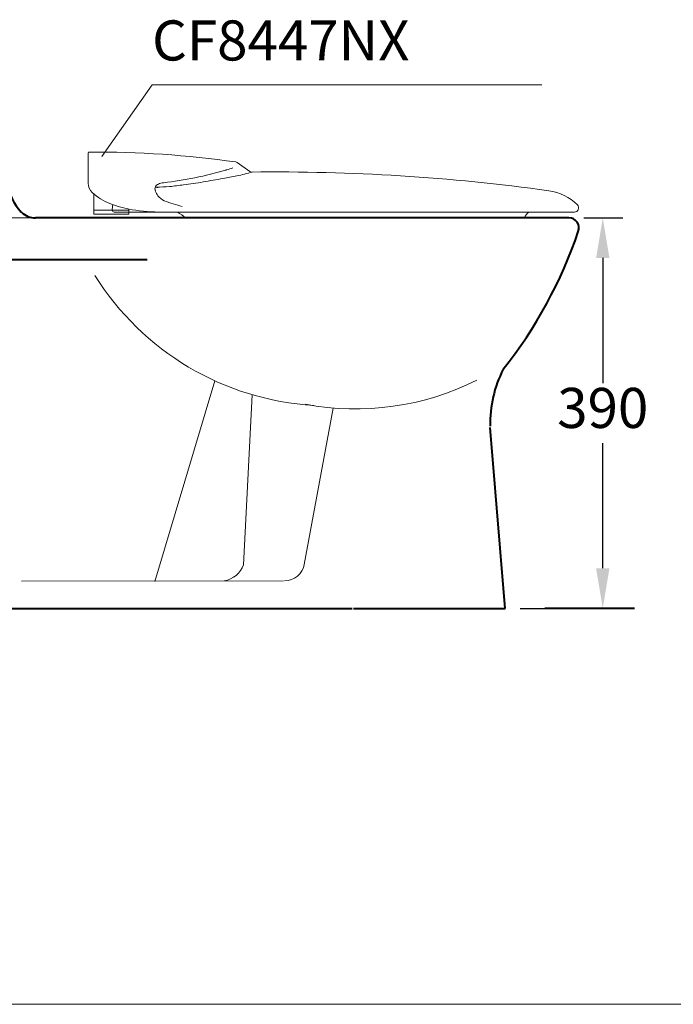
# Model space of a CAD drawing. Units: millimetres. Extents: x 45 to 3786, y 94 to 3534.
# Drawn here: x 832 to 1484, y 94 to 1076 of the extents above; entities that cross this region are included whole.
import ezdxf

# ---------------------------------------------------------------- set-up
doc = ezdxf.new("R2010")
doc.units = ezdxf.units.MM
doc.header["$LTSCALE"] = 3
doc.layers.get('0').update_dxf_attribs({"lineweight": 40})
for name, color, linetype, lineweight in [('5', 6, 'Continuous', 20), ('DIM', 2, 'Continuous', 13), ('FITTING', 6, 'Continuous', 20)]:
    doc.layers.add(name, color=color, linetype=linetype, lineweight=lineweight)
doc.styles.add('aa', font='txt.shx', dxfattribs={"bigfont": 'chineset.shx'})
doc.styles.add('AD', font='txt.shx', dxfattribs={"height": 40, "bigfont": 'chineset.shx'})
doc.dimstyles.new('AD', dxfattribs={"dimtxt": 40, "dimasz": 40, "dimexe": 20, "dimexo": 15, "dimgap": 10, "dimtad": 1, "dimtih": 1, "dimtoh": 1, "dimdec": 0, "dimtxsty": 'AD', "dimcen": 2.5, "dimadec": 0, "dimazin": 0, "dimtfac": 1, "dimtdec": 0, "dimtmove": 0, "dimatfit": 3, "dimfxl": 0, "dimarcsym": 0})

# ---------------------------------------------------------------- blocks, each defined once
blk = doc.blocks.new('*D26')
at = {"layer": 'Defpoints', "color": 0, "transparency": 16777216}
for p in [(1379.97, 878.38), (1316.25, 488.72), (1413.72, 488.72)]:
    blk.add_point(p, dxfattribs=at)
at = {"layer": 'DIM', "color": 0, "lineweight": -2, "transparency": 16777216}
for p, q in [((1394.97, 878.38), (1433.72, 878.38)), ((1413.72, 838.38), (1413.72, 713.55)), ((1413.72, 528.72), (1413.72, 653.55)), ((1331.25, 488.72), (1433.72, 488.72))]:
    blk.add_line(p, q, dxfattribs=at)
at = {"layer": 'DIM', "color": 0, "transparency": 16777216}
for points in [[(1407.05, 838.38), (1420.38, 838.38), (1413.72, 878.38)], [(1407.05, 528.72), (1420.38, 528.72), (1413.72, 488.72)]]:
    blk.add_solid(points, dxfattribs=at)
at = {"layer": 'DIM', "color": 0, "transparency": 16777216, "insert": (1413.72, 683.55), "char_height": 40, "attachment_point": 5, "style": 'AD'}
blk.add_mtext('390', dxfattribs=at)

msp = doc.modelspace()

# ---------------------------------------------------------------- linework, layer by layer
for p, q in [((1379.97, 878.38), (847.86, 878.24)), ((1316.25, 488.72), (1301.3, 669.27)), ((762.01, 488.72), (1163.81, 488.72)), ((1445.44, 488.72), (1356.06, 488.72))]:
    msp.add_line(p, q)
at = {"color": 0, "linetype": 'ByBlock'}
for p, q in [((709.17, 836.94), (959.12, 836.94)), ((1165.06, 488.72), (1316.25, 488.72))]:
    msp.add_line(p, q, dxfattribs=at)
for centre, radius, start, end in [((868.91, 918.33), 49.1, 186.39292, 224.02189), ((847.86, 898.22), 19.98, 224.49937, 270.00463), ((1379.98, 868.39), 9.99, 338.90474, 90.01562), ((958.19, 1010.58), 455.1, 321.49621, 341.31646), ((1421.79, 672.64), 120.54, 153.06102, 180.99448)]:
    msp.add_arc(centre, radius, start, end)
at = {"layer": '5'}
for p, q in [((900.4, 943.04), (900.4, 912.94)), ((1048.86, 933.61), (1061.46, 924.62)), ((905.89, 902.34), (905.89, 882.09)), ((905.89, 886.08), (940.86, 886.08)), ((924.61, 889.48), (924.38, 886.22)), ((926.37, 884.08), (989.31, 884.08)), ((940.86, 887.09), (940.86, 882.09)), ((1385.43, 884.08), (974.33, 884.08)), ((847.86, 878.24), (749.7, 878.22)), ((905.89, 882.09), (940.86, 882.09)), ((966.71, 515.71), (1026.78, 715.76)), ((1064.06, 701.9), (1055.38, 532.32)), ((1115.97, 532.66), (1144.73, 688.63)), ((1095.05, 516.34), (833.9, 515.81))]:
    msp.add_line(p, q, dxfattribs=at)
msp.add_lwpolyline([(900.4, 912.94, 0.206655), (904.38, 903.71, 0.096184), (922.05, 892.54, 0.053005), (944.16, 886.51, 0.040089), (974.33, 884.08, 0.040089)], format="xyb", dxfattribs=at)
for centre, radius, start, end in [((901.4, 943.04), 0.999, 90.33103, 180), ((907.16, -55.07), 999.12, 81.92311, 90.33103), ((1047.12, 931.18), 3, 54.46232, 81.92311), ((927.68, 1310.2), 399.65, 276.86556, 285.97299), ((872.69, 1502.31), 599.47, 285.97299, 286.06313), ((1000.43, 1058.65), 137.8, 286.06313, 288.78636), ((1008.69, 1113.51), 197.36, 281.67331, 286.28269), ((1063.2, 927.06), 3, 234.46232, 270.67589), ((1086.81, -1074.05), 1998.25, 82.1442, 90.67589), ((865.1, 1877.55), 975.01, 277.68849, 278.85617), ((865.1, 1877.72), 975.01, 278.85617, 280.02385), ((949.76, 1398.76), 488.64, 280.02385, 281.67331), ((972.37, 907.12), 5.38, 156.42291, 201.10241), ((986.23, 912.48), 20.24, 201.10241, 216.52594), ((972.37, 907.12), 5.38, 111.74342, 156.42291), ((970.48, 928.71), 19.98, 262.10961, 267.89818), ((960.82, 1106.05), 197.36, 272.08126, 276.03903), ((977.87, 893.32), 20.24, 96.86556, 111.74342), ((930.17, 1395.55), 488.64, 276.03903, 277.68849), ((1353.1, 855.96), 49.96, 45.01274, 82.1442), ((982.01, 909.35), 14.99, 216.52594, 247.38451), ((1018.43, 996.76), 109.68, 247.38451, 257.24937), ((926.37, 886.08), 2, 175.9748, 270), ((944.54, 888.08), 19.98, 170.18623, 175.9748), ((886.05, 718.87), 194.83, 54.89068, 57.9966), ((1347, 874.47), 11.99, 126.70567, 161.50791), ((1385.43, 888.31), 4.22, 270, 45.01274), ((1141.34, 966.8), 275.94, 211.89452, 266.70435), ((1167.09, 956.25), 268.54, 259.25501, 296.78092), ((1031.81, 540.89), 25.08, 279.90375, 340), ((1096.32, 536.28), 19.98, 270.10727, 349.55141)]:
    msp.add_arc(centre, radius, start, end, dxfattribs=at)
at = {"layer": 'Defpoints', "color": 0, "linetype": 'ByBlock'}
msp.add_point((1163.81, 488.72), dxfattribs=at)
at = {"layer": 'DIM', "ltscale": 30}
for p, q in [((914.12, 939.68), (964.08, 1011.01)), ((964.08, 1011.01), (1352.85, 1011.01))]:
    msp.add_line(p, q, dxfattribs=at)
at = {"layer": 'FITTING'}
msp.add_line((45.17, 93.76), (2545.17, 93.76), dxfattribs=at)

# ---------------------------------------------------------------- texts
at = {"layer": 'DIM', "insert": (964.08, 1075.36), "char_height": 40, "attachment_point": 1, "style": 'aa'}
msp.add_mtext('CF8447NX', dxfattribs=at)
at = {"layer": 'DIM', "insert": (1032.98, 484.15), "char_height": 3, "attachment_point": 4}
msp.add_mtext('\\A1;', dxfattribs=at)

# ---------------------------------------------------------------- dimensions: what is measured, and where the dimension line sits
at = {"layer": 'DIM'}
dim = msp.add_linear_dim(base=(1413.72, 488.72), p1=(1379.97, 878.38), p2=(1316.25, 488.72), angle=90, dimstyle='AD', dxfattribs=at)
dim.commit()
dim.dimension.update_dxf_attribs({"geometry": '*D26', "text_midpoint": (1413.72, 683.55)})

doc.saveas('drawing.dxf')
